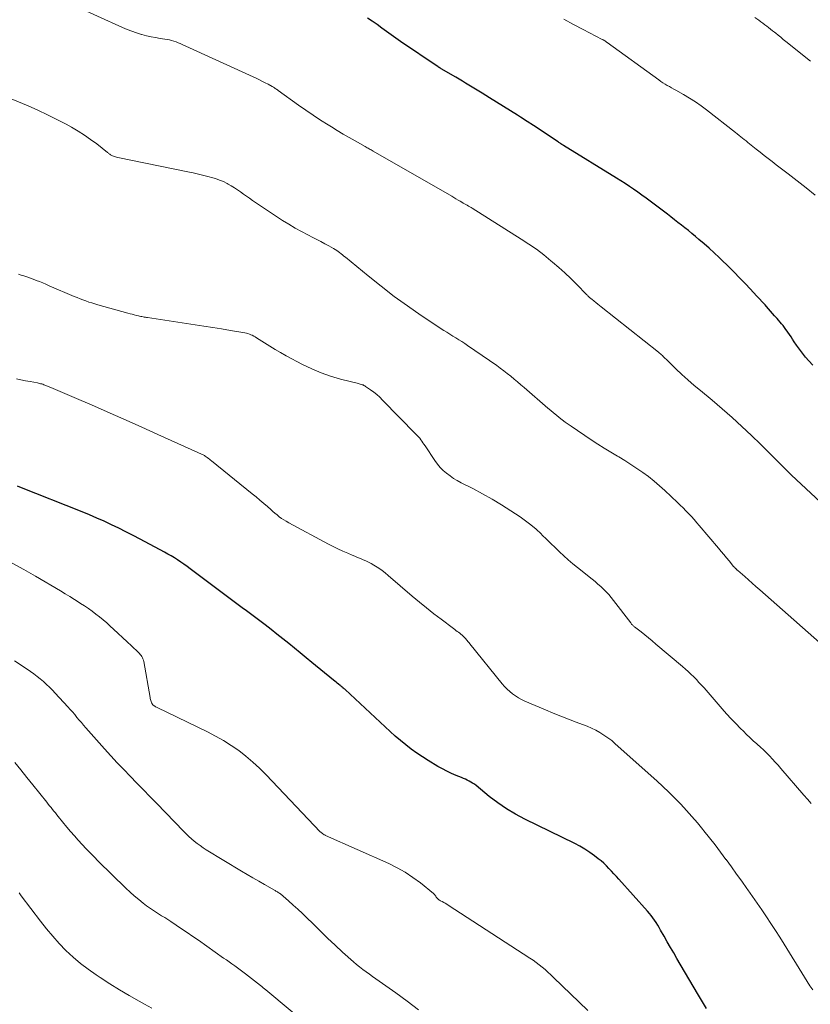
# Model space of a CAD drawing. Units: feet. Extents: x 1930000 to 1935027, y 560000 to 565009.
# Drawn here: x 1931147 to 1931253, y 561948 to 562080 of the extents above; entities that cross this region are included whole.
import ezdxf

# ---------------------------------------------------------------- set-up
doc = ezdxf.new("R2010")
doc.units = ezdxf.units.FT
doc.header["$LTSCALE"] = 100
doc.header["$MEASUREMENT"] = 0
doc.layers.add('CONTOUR INDEX', color=32, linetype='Continuous', lineweight=25)
doc.layers.add('CONTOUR INTERMEDIATE', color=40, linetype='Continuous', lineweight=15)

msp = doc.modelspace()

# ---------------------------------------------------------------- linework, layer by layer
at = {"layer": 'CONTOUR INDEX', "flags": 128}
for points, elevation in [([(1931253.84, 562033.35), (1931253.28, 562033.94), (1931252.84, 562034.44), (1931252.41, 562034.95), (1931252.01, 562035.48), (1931251.63, 562036.03), (1931251.31, 562036.5), (1931251.1, 562036.82), (1931250.89, 562037.14), (1931250.67, 562037.46), (1931250.46, 562037.78), (1931250.37, 562037.9), (1931250.2, 562038.16), (1931250.01, 562038.41), (1931249.82, 562038.66), (1931249.63, 562038.9), (1931249.43, 562039.14), (1931249.22, 562039.37), (1931249.02, 562039.61), (1931248.82, 562039.84), (1931248.68, 562039.99), (1931248.41, 562040.3), (1931248.14, 562040.61), (1931247.87, 562040.91), (1931247.59, 562041.22), (1931247.4, 562041.43), (1931247.02, 562041.84), (1931246.65, 562042.25), (1931246.27, 562042.66), (1931245.89, 562043.06), (1931244.8, 562044.21), (1931244, 562045.04), (1931243.2, 562045.86), (1931242.39, 562046.67), (1931241.57, 562047.47), (1931241.24, 562047.79), (1931240.57, 562048.42), (1931239.9, 562049.04), (1931239.22, 562049.64), (1931238.52, 562050.24), (1931238.04, 562050.64), (1931237.58, 562051.03), (1931237.11, 562051.41), (1931236.64, 562051.78), (1931236.17, 562052.15), (1931235.7, 562052.52), (1931235.23, 562052.88), (1931234.75, 562053.25), (1931234.27, 562053.61), (1931231.97, 562055.35), (1931231.42, 562055.76), (1931230.86, 562056.17), (1931230.3, 562056.57), (1931229.74, 562056.96), (1931229.17, 562057.35), (1931228.6, 562057.73), (1931228.02, 562058.1), (1931227.43, 562058.47), (1931220.33, 562062.85), (1931220.31, 562062.86), (1931220.29, 562062.87), (1931220.27, 562062.88), (1931220.25, 562062.89), (1931220.18, 562062.94), (1931220.16, 562062.95), (1931220.14, 562062.96), (1931220.12, 562062.97), (1931220.1, 562062.98), (1931219.95, 562063.08), (1931219.86, 562063.14), (1931219.76, 562063.2), (1931219.67, 562063.26), (1931219.58, 562063.33), (1931218.03, 562064.37), (1931217.17, 562064.95), (1931216.3, 562065.53), (1931215.42, 562066.09), (1931214.54, 562066.66), (1931214.15, 562066.91), (1931213.21, 562067.5), (1931212.27, 562068.08), (1931211.33, 562068.67), (1931210.39, 562069.25), (1931209.38, 562069.87), (1931208.94, 562070.15), (1931208.5, 562070.42), (1931208.06, 562070.69), (1931207.61, 562070.96), (1931207.17, 562071.23), (1931206.73, 562071.5), (1931206.28, 562071.76), (1931205.83, 562072.03), (1931203.88, 562073.16), (1931203.83, 562073.19), (1931203.78, 562073.22), (1931203.74, 562073.25), (1931203.69, 562073.28), (1931203.64, 562073.3), (1931203.59, 562073.33), (1931203.54, 562073.36), (1931203.49, 562073.39), (1931198.43, 562076.82), (1931197.79, 562077.26), (1931197.15, 562077.7), (1931196.52, 562078.16), (1931195.89, 562078.62), (1931195.26, 562079.08), (1931194.62, 562079.52), (1931193.96, 562079.95)], 1140), ([(1931239.53, 561946.95), (1931239.13, 561947.63), (1931238.73, 561948.32), (1931238.32, 561949), (1931235.55, 561953.68), (1931235.12, 561954.42), (1931234.68, 561955.17), (1931234.26, 561955.92), (1931233.83, 561956.67), (1931233.36, 561957.5), (1931233.17, 561957.83), (1931232.97, 561958.16), (1931232.77, 561958.49), (1931232.56, 561958.81), (1931232.34, 561959.13), (1931232.11, 561959.44), (1931231.87, 561959.73), (1931231.62, 561960.03), (1931227.75, 561964.34), (1931227.42, 561964.7), (1931227.09, 561965.06), (1931226.76, 561965.42), (1931226.43, 561965.78), (1931226.09, 561966.12), (1931225.73, 561966.46), (1931225.36, 561966.77), (1931224.99, 561967.08), (1931224.5, 561967.45), (1931223.86, 561967.92), (1931223.2, 561968.35), (1931222.52, 561968.75), (1931221.82, 561969.12), (1931215.12, 561972.4), (1931213.87, 561973.07), (1931212.65, 561973.79), (1931211.48, 561974.59), (1931210.34, 561975.45), (1931208.56, 561976.9), (1931208.34, 561977.07), (1931208.11, 561977.23), (1931207.88, 561977.37), (1931207.63, 561977.51), (1931207.39, 561977.63), (1931207.14, 561977.75), (1931206.88, 561977.86), (1931206.63, 561977.97), (1931205.88, 561978.27), (1931205.26, 561978.54), (1931204.64, 561978.83), (1931204.04, 561979.14), (1931203.45, 561979.48), (1931202.14, 561980.26), (1931201.36, 561980.75), (1931200.59, 561981.26), (1931199.85, 561981.8), (1931199.12, 561982.36), (1931198.41, 561982.95), (1931197.71, 561983.54), (1931197.02, 561984.15), (1931196.34, 561984.77), (1931190.97, 561989.78), (1931190.92, 561989.84), (1931190.86, 561989.89), (1931190.8, 561989.94), (1931190.73, 561989.99), (1931190.7, 561990.02), (1931190.66, 561990.06), (1931190.61, 561990.1), (1931190.56, 561990.13), (1931190.52, 561990.17), (1931190.47, 561990.21), (1931190.42, 561990.24), (1931190.37, 561990.28), (1931190.33, 561990.32), (1931190.08, 561990.5), (1931189.92, 561990.63), (1931189.75, 561990.77), (1931189.58, 561990.9), (1931189.42, 561991.03), (1931186.51, 561993.43), (1931185.73, 561994.07), (1931184.95, 561994.71), (1931184.17, 561995.35), (1931183.39, 561995.98), (1931182.61, 561996.61), (1931181.82, 561997.24), (1931181.02, 561997.85), (1931180.23, 561998.47), (1931179.32, 561999.15), (1931178.78, 561999.55), (1931178.24, 561999.96), (1931177.7, 562000.36), (1931177.15, 562000.76), (1931176.6, 562001.16), (1931176.06, 562001.56), (1931175.52, 562001.96), (1931174.98, 562002.37), (1931170.14, 562006.01), (1931169.73, 562006.31), (1931169.31, 562006.61), (1931168.89, 562006.9), (1931168.46, 562007.19), (1931168.03, 562007.46), (1931167.59, 562007.73), (1931167.14, 562007.98), (1931166.69, 562008.23), (1931163.45, 562009.98), (1931162.49, 562010.48), (1931161.53, 562010.98), (1931160.56, 562011.46), (1931159.58, 562011.93), (1931158.6, 562012.38), (1931157.61, 562012.82), (1931156.62, 562013.24), (1931155.62, 562013.65), (1931147.25, 562016.97), (1931146.95, 562017.09)], 1120)]:
    msp.add_lwpolyline(points, dxfattribs=dict(at, elevation=elevation))
at = {"layer": 'CONTOUR INTERMEDIATE', "flags": 128}
for points, elevation in [([(1931254.87, 562014.97), (1931250.94, 562018.59), (1931250.88, 562018.65), (1931250.82, 562018.71), (1931250.76, 562018.77), (1931250.7, 562018.83), (1931249.48, 562020.06), (1931248.82, 562020.74), (1931248.15, 562021.41), (1931247.47, 562022.07), (1931246.79, 562022.74), (1931245.59, 562023.89), (1931244.3, 562025.11), (1931242.99, 562026.31), (1931241.64, 562027.48), (1931240.29, 562028.63), (1931238.71, 562029.93), (1931237.87, 562030.64), (1931237.04, 562031.36), (1931236.23, 562032.1), (1931235.43, 562032.86), (1931234.11, 562034.14), (1931233.98, 562034.26), (1931233.86, 562034.38), (1931233.73, 562034.51), (1931233.61, 562034.63), (1931233.48, 562034.75), (1931233.35, 562034.87), (1931233.22, 562034.98), (1931233.08, 562035.1), (1931225.39, 562041.17), (1931225.15, 562041.36), (1931224.91, 562041.56), (1931224.66, 562041.75), (1931224.42, 562041.95), (1931224.11, 562042.19), (1931224.03, 562042.26), (1931223.94, 562042.34), (1931223.85, 562042.41), (1931223.77, 562042.49), (1931223.68, 562042.57), (1931223.6, 562042.65), (1931223.52, 562042.73), (1931223.44, 562042.81), (1931222.06, 562044.22), (1931221.28, 562044.99), (1931220.49, 562045.75), (1931219.67, 562046.48), (1931218.84, 562047.2), (1931218.62, 562047.38), (1931217.66, 562048.16), (1931216.67, 562048.91), (1931215.65, 562049.61), (1931214.62, 562050.29), (1931208.06, 562054.41), (1931207.89, 562054.52), (1931207.72, 562054.62), (1931207.54, 562054.72), (1931207.37, 562054.82), (1931207.19, 562054.92), (1931207.02, 562055.02), (1931206.85, 562055.12), (1931206.67, 562055.22), (1931206.44, 562055.36), (1931206.15, 562055.52), (1931205.87, 562055.69), (1931205.58, 562055.86), (1931205.29, 562056.03), (1931194.74, 562062.09), (1931194.61, 562062.17), (1931194.47, 562062.25), (1931194.33, 562062.33), (1931194.2, 562062.4), (1931194.06, 562062.48), (1931193.92, 562062.55), (1931193.79, 562062.63), (1931193.65, 562062.71), (1931192.31, 562063.45), (1931191.51, 562063.91), (1931190.71, 562064.37), (1931189.92, 562064.85), (1931189.14, 562065.33), (1931188.68, 562065.62), (1931187.68, 562066.26), (1931186.69, 562066.91), (1931185.7, 562067.58), (1931184.73, 562068.27), (1931181.98, 562070.23), (1931181.88, 562070.3), (1931181.78, 562070.38), (1931181.68, 562070.45), (1931181.58, 562070.52), (1931181.48, 562070.59), (1931181.37, 562070.66), (1931181.27, 562070.72), (1931181.16, 562070.78), (1931180.62, 562071.07), (1931180.24, 562071.27), (1931179.86, 562071.46), (1931179.48, 562071.65), (1931179.09, 562071.83), (1931169.1, 562076.41), (1931168.82, 562076.54), (1931168.54, 562076.65), (1931168.25, 562076.76), (1931167.96, 562076.86), (1931167.66, 562076.94), (1931167.37, 562077.02), (1931167.07, 562077.08), (1931166.77, 562077.13), (1931166.13, 562077.23), (1931165.51, 562077.33), (1931164.9, 562077.45), (1931164.29, 562077.59), (1931163.68, 562077.74), (1931163.6, 562077.77), (1931162.95, 562077.96), (1931162.32, 562078.18), (1931161.69, 562078.42), (1931161.07, 562078.69), (1931154.36, 562081.73)], 1136), ([(1931254.15, 562056.18), (1931252.92, 562057.17), (1931250.52, 562059.02), (1931249.98, 562059.44), (1931249.44, 562059.85), (1931248.9, 562060.26), (1931248.36, 562060.68), (1931247.82, 562061.09), (1931247.28, 562061.51), (1931246.74, 562061.93), (1931246.21, 562062.35), (1931245.32, 562063.07), (1931245.08, 562063.26), (1931244.85, 562063.45), (1931244.61, 562063.64), (1931244.38, 562063.83), (1931244.14, 562064.02), (1931243.91, 562064.21), (1931243.67, 562064.4), (1931243.43, 562064.58), (1931239.54, 562067.62), (1931238.8, 562068.17), (1931238.04, 562068.7), (1931237.26, 562069.2), (1931236.46, 562069.68), (1931235.43, 562070.26), (1931235.13, 562070.42), (1931234.84, 562070.59), (1931234.54, 562070.76), (1931234.25, 562070.92), (1931233.96, 562071.09), (1931233.67, 562071.27), (1931233.39, 562071.46), (1931233.12, 562071.65), (1931226.19, 562076.67), (1931226.11, 562076.73), (1931226.02, 562076.79), (1931225.94, 562076.84), (1931225.85, 562076.9), (1931225.72, 562076.99), (1931225.7, 562077), (1931225.68, 562077.01), (1931225.66, 562077.02), (1931225.65, 562077.03), (1931225.57, 562077.07), (1931225.55, 562077.08), (1931225.54, 562077.08), (1931225.52, 562077.09), (1931225.5, 562077.1), (1931222.95, 562078.42), (1931221.66, 562079.1), (1931220.38, 562079.8)], 1144), ([(1931253.51, 562074.15), (1931250.19, 562076.82), (1931249.85, 562077.09), (1931249.51, 562077.37), (1931249.17, 562077.64), (1931248.83, 562077.92), (1931248.66, 562078.05), (1931248.4, 562078.26), (1931248.15, 562078.46), (1931247.88, 562078.67), (1931247.62, 562078.87), (1931247.36, 562079.07), (1931247.1, 562079.27), (1931246.83, 562079.46), (1931246.56, 562079.66), (1931246.03, 562080.03)], 1148), ([(1931256.98, 561994.11), (1931246.68, 562003.2), (1931246.18, 562003.64), (1931245.68, 562004.08), (1931245.17, 562004.52), (1931244.67, 562004.96), (1931243.74, 562005.77), (1931243.7, 562005.8), (1931243.66, 562005.84), (1931243.62, 562005.88), (1931243.58, 562005.91), (1931243.54, 562005.95), (1931243.5, 562005.98), (1931243.46, 562006.02), (1931243.42, 562006.06), (1931243.39, 562006.1), (1931243.33, 562006.16), (1931243.28, 562006.21), (1931243.22, 562006.27), (1931243.17, 562006.33), (1931242.56, 562007.06), (1931242.2, 562007.49), (1931241.84, 562007.91), (1931241.48, 562008.34), (1931241.13, 562008.76), (1931238.56, 562011.8), (1931238.21, 562012.2), (1931237.86, 562012.61), (1931237.5, 562013.01), (1931237.14, 562013.4), (1931236.77, 562013.79), (1931236.39, 562014.17), (1931236.01, 562014.55), (1931235.62, 562014.92), (1931233.94, 562016.52), (1931233.22, 562017.16), (1931232.49, 562017.78), (1931231.74, 562018.38), (1931230.96, 562018.95), (1931230.17, 562019.49), (1931229.37, 562020.02), (1931228.55, 562020.53), (1931227.73, 562021.03), (1931227.59, 562021.11), (1931226.69, 562021.65), (1931225.8, 562022.19), (1931224.91, 562022.76), (1931224.04, 562023.33), (1931221.34, 562025.14), (1931220.93, 562025.43), (1931220.53, 562025.71), (1931220.13, 562026.01), (1931219.74, 562026.31), (1931219.36, 562026.62), (1931218.98, 562026.93), (1931218.6, 562027.25), (1931218.22, 562027.57), (1931215.02, 562030.34), (1931214.58, 562030.72), (1931214.13, 562031.11), (1931213.67, 562031.49), (1931213.22, 562031.86), (1931212.76, 562032.23), (1931212.29, 562032.59), (1931211.82, 562032.94), (1931211.34, 562033.29), (1931207.43, 562036), (1931207.04, 562036.26), (1931206.64, 562036.52), (1931206.25, 562036.77), (1931205.84, 562037.01), (1931205.44, 562037.26), (1931205.04, 562037.51), (1931204.65, 562037.76), (1931204.25, 562038.02), (1931201.21, 562040.04), (1931199.37, 562041.3), (1931197.57, 562042.59), (1931195.8, 562043.94), (1931194.06, 562045.33), (1931191.01, 562047.84), (1931190.82, 562048), (1931190.62, 562048.15), (1931190.43, 562048.31), (1931190.24, 562048.47), (1931190.05, 562048.62), (1931189.84, 562048.76), (1931189.64, 562048.89), (1931189.42, 562049.02), (1931188.79, 562049.37), (1931188.25, 562049.66), (1931187.71, 562049.95), (1931187.17, 562050.23), (1931186.62, 562050.5), (1931185.96, 562050.83), (1931185.1, 562051.28), (1931184.24, 562051.75), (1931183.4, 562052.26), (1931182.58, 562052.78), (1931178.52, 562055.48), (1931178.11, 562055.76), (1931177.7, 562056.04), (1931177.3, 562056.32), (1931176.9, 562056.61), (1931176.5, 562056.89), (1931176.09, 562057.17), (1931175.67, 562057.42), (1931175.24, 562057.66), (1931175.12, 562057.74), (1931174.61, 562057.99), (1931174.1, 562058.21), (1931173.57, 562058.4), (1931173.03, 562058.57), (1931172.7, 562058.65), (1931171.99, 562058.83), (1931171.28, 562059.01), (1931170.57, 562059.17), (1931169.85, 562059.32), (1931160.43, 562061.25), (1931160.27, 562061.28), (1931160.12, 562061.32), (1931159.97, 562061.37), (1931159.83, 562061.43), (1931159.73, 562061.47), (1931159.63, 562061.51), (1931159.54, 562061.55), (1931159.46, 562061.61), (1931159.37, 562061.66), (1931159.29, 562061.72), (1931159.2, 562061.78), (1931159.12, 562061.84), (1931159.04, 562061.91), (1931157.6, 562063.05), (1931156.78, 562063.67), (1931155.95, 562064.25), (1931155.09, 562064.79), (1931154.2, 562065.3), (1931153.5, 562065.69), (1931152.24, 562066.35), (1931150.97, 562066.98), (1931149.68, 562067.58), (1931148.38, 562068.16), (1931146.12, 562069.13)], 1132), ([(1931253.61, 561974.47), (1931253.11, 561975.05), (1931252.61, 561975.63), (1931249.53, 561979.2), (1931249.15, 561979.63), (1931248.77, 561980.05), (1931248.39, 561980.46), (1931247.99, 561980.88), (1931247.6, 561981.28), (1931247.19, 561981.68), (1931246.78, 561982.07), (1931246.35, 561982.45), (1931246.28, 561982.51), (1931245.82, 561982.92), (1931245.37, 561983.34), (1931244.92, 561983.76), (1931244.48, 561984.19), (1931244.08, 561984.58), (1931243.45, 561985.22), (1931242.83, 561985.87), (1931242.22, 561986.53), (1931241.62, 561987.2), (1931239.2, 561990), (1931238.86, 561990.38), (1931238.52, 561990.76), (1931238.17, 561991.13), (1931237.81, 561991.5), (1931237.44, 561991.86), (1931237.07, 561992.21), (1931236.69, 561992.55), (1931236.3, 561992.89), (1931232.74, 561995.9), (1931232.25, 561996.32), (1931231.74, 561996.73), (1931231.24, 561997.13), (1931230.73, 561997.53), (1931229.85, 561998.22), (1931229.78, 561998.28), (1931229.71, 561998.33), (1931229.64, 561998.4), (1931229.58, 561998.46), (1931229.52, 561998.52), (1931229.46, 561998.59), (1931229.4, 561998.66), (1931229.35, 561998.73), (1931227.03, 562001.76), (1931226.71, 562002.15), (1931226.39, 562002.54), (1931226.04, 562002.91), (1931225.69, 562003.27), (1931225.33, 562003.62), (1931224.95, 562003.96), (1931224.57, 562004.28), (1931224.18, 562004.6), (1931222.19, 562006.18), (1931221.56, 562006.68), (1931220.95, 562007.21), (1931220.35, 562007.74), (1931219.76, 562008.29), (1931219.18, 562008.85), (1931218.6, 562009.41), (1931218.03, 562009.98), (1931217.45, 562010.54), (1931217.3, 562010.69), (1931216.63, 562011.31), (1931215.94, 562011.9), (1931215.22, 562012.45), (1931214.48, 562012.98), (1931213.24, 562013.8), (1931212, 562014.59), (1931210.74, 562015.36), (1931209.45, 562016.08), (1931208.15, 562016.77), (1931206.57, 562017.57), (1931206.05, 562017.85), (1931205.55, 562018.15), (1931205.07, 562018.48), (1931204.6, 562018.83), (1931204.16, 562019.21), (1931203.74, 562019.62), (1931203.37, 562020.06), (1931203.02, 562020.53), (1931201.71, 562022.51), (1931201.57, 562022.72), (1931201.43, 562022.92), (1931201.29, 562023.13), (1931201.14, 562023.33), (1931200.99, 562023.53), (1931200.83, 562023.72), (1931200.66, 562023.91), (1931200.49, 562024.09), (1931196, 562028.66), (1931195.62, 562029.03), (1931195.22, 562029.39), (1931194.81, 562029.72), (1931194.38, 562030.04), (1931193.73, 562030.5), (1931193.62, 562030.57), (1931193.5, 562030.63), (1931193.38, 562030.69), (1931193.26, 562030.73), (1931193.13, 562030.77), (1931193, 562030.81), (1931192.87, 562030.84), (1931192.75, 562030.88), (1931190.35, 562031.49), (1931189.03, 562031.88), (1931187.74, 562032.32), (1931186.49, 562032.86), (1931185.26, 562033.45), (1931183.04, 562034.62), (1931182.3, 562035.03), (1931181.56, 562035.45), (1931180.84, 562035.89), (1931180.12, 562036.35), (1931179.05, 562037.04), (1931178.87, 562037.16), (1931178.69, 562037.26), (1931178.5, 562037.36), (1931178.3, 562037.44), (1931178.11, 562037.52), (1931177.9, 562037.58), (1931177.7, 562037.64), (1931177.49, 562037.68), (1931175.55, 562038.01), (1931174.37, 562038.21), (1931173.19, 562038.4), (1931172.01, 562038.59), (1931170.83, 562038.77), (1931164.44, 562039.74), (1931164.28, 562039.76), (1931164.13, 562039.79), (1931163.97, 562039.81), (1931163.82, 562039.84), (1931163.67, 562039.87), (1931163.52, 562039.9), (1931163.36, 562039.94), (1931163.21, 562039.97), (1931162.94, 562040.04), (1931162.65, 562040.11), (1931162.36, 562040.19), (1931162.08, 562040.26), (1931161.79, 562040.34), (1931157.75, 562041.46), (1931157.35, 562041.58), (1931156.95, 562041.7), (1931156.55, 562041.83), (1931156.15, 562041.97), (1931155.75, 562042.11), (1931155.36, 562042.26), (1931154.97, 562042.42), (1931154.58, 562042.58), (1931151.22, 562044.02), (1931150.78, 562044.21), (1931150.34, 562044.39), (1931149.89, 562044.57), (1931149.45, 562044.74), (1931149.28, 562044.81), (1931148.92, 562044.95), (1931148.55, 562045.08), (1931148.19, 562045.2), (1931147.82, 562045.33), (1931147.46, 562045.45), (1931147.1, 562045.58)], 1128), ([(1931253.8, 561949.45), (1931253.42, 561950.01), (1931253.05, 561950.58), (1931252.69, 561951.15), (1931249.95, 561955.59), (1931249.37, 561956.52), (1931248.78, 561957.45), (1931248.18, 561958.37), (1931247.58, 561959.29), (1931246.97, 561960.2), (1931246.35, 561961.11), (1931245.72, 561962.01), (1931245.09, 561962.9), (1931244.97, 561963.07), (1931244.27, 561964.05), (1931243.57, 561965.02), (1931242.87, 561966), (1931242.16, 561966.97), (1931242.15, 561966.99), (1931241.43, 561967.96), (1931240.69, 561968.92), (1931239.95, 561969.88), (1931239.19, 561970.82), (1931239.04, 561971.01), (1931238.32, 561971.88), (1931237.58, 561972.73), (1931236.83, 561973.57), (1931236.07, 561974.39), (1931235.28, 561975.2), (1931234.49, 561975.99), (1931233.67, 561976.77), (1931232.84, 561977.53), (1931227.28, 561982.52), (1931226.79, 561982.93), (1931226.28, 561983.32), (1931225.75, 561983.68), (1931225.2, 561984.01), (1931224.64, 561984.32), (1931224.07, 561984.6), (1931223.48, 561984.86), (1931222.88, 561985.1), (1931222.01, 561985.43), (1931220.97, 561985.82), (1931219.94, 561986.23), (1931218.91, 561986.64), (1931217.89, 561987.07), (1931215.11, 561988.25), (1931214.68, 561988.46), (1931214.25, 561988.69), (1931213.85, 561988.95), (1931213.46, 561989.23), (1931213.09, 561989.54), (1931212.74, 561989.86), (1931212.41, 561990.21), (1931212.09, 561990.57), (1931207.72, 561995.95), (1931207.64, 561996.05), (1931207.55, 561996.16), (1931207.47, 561996.26), (1931207.38, 561996.37), (1931207.3, 561996.47), (1931207.21, 561996.58), (1931207.12, 561996.67), (1931207.02, 561996.77), (1931206.83, 561996.96), (1931206.68, 561997.1), (1931206.53, 561997.23), (1931206.37, 561997.36), (1931206.2, 561997.48), (1931206.03, 561997.6), (1931205.86, 561997.72), (1931205.7, 561997.85), (1931205.53, 561997.97), (1931203.88, 561999.22), (1931202.89, 561999.98), (1931201.91, 562000.75), (1931200.95, 562001.54), (1931200, 562002.35), (1931196.77, 562005.12), (1931196.36, 562005.45), (1931195.94, 562005.78), (1931195.5, 562006.08), (1931195.05, 562006.37), (1931194.83, 562006.51), (1931194.48, 562006.71), (1931194.13, 562006.9), (1931193.76, 562007.07), (1931193.39, 562007.23), (1931193.02, 562007.38), (1931192.64, 562007.53), (1931192.27, 562007.68), (1931191.9, 562007.84), (1931191.32, 562008.09), (1931190.66, 562008.38), (1931190.01, 562008.68), (1931189.37, 562009), (1931188.73, 562009.33), (1931183.4, 562012.19), (1931183.07, 562012.38), (1931182.75, 562012.57), (1931182.44, 562012.78), (1931182.13, 562013), (1931181.83, 562013.23), (1931181.54, 562013.46), (1931181.25, 562013.71), (1931180.97, 562013.95), (1931180.53, 562014.35), (1931180.03, 562014.79), (1931179.52, 562015.23), (1931179.01, 562015.66), (1931178.49, 562016.09), (1931173.04, 562020.49), (1931172.9, 562020.6), (1931172.75, 562020.72), (1931172.6, 562020.83), (1931172.45, 562020.94), (1931172.18, 562021.14), (1931172.08, 562021.2), (1931165.79, 562024.06), (1931163.67, 562025.01), (1931161.55, 562025.96), (1931159.42, 562026.9), (1931157.28, 562027.83), (1931154.27, 562029.13), (1931153.64, 562029.4), (1931153.01, 562029.67), (1931152.38, 562029.94), (1931151.74, 562030.21), (1931150.75, 562030.62), (1931150.61, 562030.68), (1931150.47, 562030.73), (1931150.34, 562030.78), (1931150.2, 562030.82), (1931150.06, 562030.86), (1931149.91, 562030.9), (1931149.77, 562030.93), (1931149.63, 562030.96), (1931148.67, 562031.14), (1931148.04, 562031.26), (1931147.42, 562031.38), (1931146.8, 562031.5)], 1124), ([(1931223.57, 561946.69), (1931218.98, 561951.14), (1931218.6, 561951.49), (1931218.22, 561951.84), (1931217.84, 561952.18), (1931217.45, 561952.51), (1931217.05, 561952.83), (1931216.64, 561953.14), (1931216.22, 561953.44), (1931215.8, 561953.72), (1931204.83, 561960.84), (1931204.63, 561960.97), (1931204.42, 561961.09), (1931204.22, 561961.2), (1931204, 561961.32), (1931203.77, 561961.44), (1931203.67, 561961.49), (1931203.58, 561961.55), (1931203.5, 561961.61), (1931203.42, 561961.68), (1931203.35, 561961.76), (1931203.28, 561961.84), (1931203.22, 561961.93), (1931203.17, 561962.02), (1931203.16, 561962.04), (1931203.09, 561962.14), (1931203.02, 561962.24), (1931202.94, 561962.32), (1931202.85, 561962.4), (1931201.08, 561963.83), (1931200.08, 561964.57), (1931199.04, 561965.26), (1931197.96, 561965.87), (1931196.84, 561966.42), (1931188.35, 561970.21), (1931188.33, 561970.22), (1931188.31, 561970.23), (1931188.29, 561970.23), (1931188.27, 561970.24), (1931188.19, 561970.28), (1931188.17, 561970.29), (1931188.15, 561970.3), (1931188.13, 561970.31), (1931188.12, 561970.32), (1931187.97, 561970.42), (1931187.88, 561970.49), (1931187.8, 561970.55), (1931187.72, 561970.63), (1931187.64, 561970.7), (1931180.35, 561978.36), (1931179.48, 561979.23), (1931178.58, 561980.06), (1931177.64, 561980.84), (1931176.67, 561981.59), (1931175.67, 561982.29), (1931174.64, 561982.95), (1931173.57, 561983.55), (1931172.48, 561984.11), (1931165.72, 561987.36), (1931165.61, 561987.42), (1931165.5, 561987.48), (1931165.4, 561987.55), (1931165.3, 561987.62), (1931165.13, 561987.75), (1931165.12, 561987.76), (1931165.1, 561987.78), (1931165.09, 561987.79), (1931165.08, 561987.81), (1931165.03, 561987.88), (1931165.02, 561987.89), (1931165.01, 561987.91), (1931165, 561987.93), (1931164.99, 561987.95), (1931164.91, 561988.18), (1931164.86, 561988.32), (1931164.82, 561988.46), (1931164.79, 561988.6), (1931164.76, 561988.74), (1931163.91, 561993.56), (1931163.87, 561993.73), (1931163.81, 561993.9), (1931163.74, 561994.06), (1931163.65, 561994.22), (1931163.55, 561994.37), (1931163.44, 561994.51), (1931163.33, 561994.64), (1931163.2, 561994.77), (1931162.27, 561995.65), (1931161.67, 561996.22), (1931161.07, 561996.78), (1931160.47, 561997.34), (1931159.87, 561997.9), (1931159.41, 561998.32), (1931158.95, 561998.74), (1931158.47, 561999.15), (1931157.98, 561999.54), (1931157.49, 561999.93), (1931156.98, 562000.3), (1931156.47, 562000.66), (1931155.95, 562001.02), (1931155.42, 562001.36), (1931155.24, 562001.48), (1931154.61, 562001.88), (1931153.99, 562002.27), (1931153.35, 562002.65), (1931152.72, 562003.03), (1931149.38, 562005), (1931147.82, 562005.9), (1931146.24, 562006.78)], 1116), ([(1931200.82, 561946.78), (1931199.31, 561947.94), (1931197.78, 561949.07), (1931195.55, 561950.65), (1931195.11, 561950.96), (1931194.67, 561951.27), (1931194.23, 561951.58), (1931193.78, 561951.89), (1931193.35, 561952.21), (1931192.92, 561952.54), (1931192.5, 561952.88), (1931192.09, 561953.24), (1931190.64, 561954.54), (1931189.62, 561955.48), (1931188.61, 561956.42), (1931187.61, 561957.39), (1931186.62, 561958.36), (1931185.85, 561959.13), (1931185.25, 561959.72), (1931184.64, 561960.29), (1931184.01, 561960.86), (1931183.38, 561961.41), (1931182.27, 561962.34), (1931182.18, 561962.41), (1931182.08, 561962.48), (1931181.99, 561962.55), (1931181.89, 561962.62), (1931181.78, 561962.68), (1931181.68, 561962.74), (1931181.58, 561962.8), (1931181.47, 561962.86), (1931180.13, 561963.61), (1931179.36, 561964.04), (1931178.59, 561964.49), (1931177.83, 561964.94), (1931177.07, 561965.39), (1931172.3, 561968.29), (1931171.88, 561968.55), (1931171.48, 561968.83), (1931171.09, 561969.12), (1931170.71, 561969.42), (1931170.34, 561969.74), (1931169.98, 561970.06), (1931169.62, 561970.4), (1931169.28, 561970.74), (1931165.62, 561974.53), (1931164.75, 561975.43), (1931163.87, 561976.34), (1931162.99, 561977.24), (1931162.11, 561978.14), (1931161.23, 561979.05), (1931160.36, 561979.97), (1931159.51, 561980.9), (1931158.66, 561981.83), (1931156.15, 561984.64), (1931155.84, 561984.99), (1931155.54, 561985.35), (1931155.24, 561985.7), (1931154.94, 561986.06), (1931154.64, 561986.42), (1931154.34, 561986.78), (1931154.03, 561987.13), (1931153.72, 561987.48), (1931152.02, 561989.32), (1931151.64, 561989.72), (1931151.25, 561990.11), (1931150.85, 561990.49), (1931150.44, 561990.86), (1931150.01, 561991.22), (1931149.58, 561991.56), (1931149.14, 561991.89), (1931148.68, 561992.21), (1931147.58, 561992.97), (1931146.57, 561993.65)], 1112), ([(1931186.58, 561944.23), (1931180.32, 561949.46), (1931180.14, 561949.61), (1931179.96, 561949.76), (1931179.78, 561949.9), (1931179.59, 561950.05), (1931177.59, 561951.6), (1931177.23, 561951.88), (1931176.87, 561952.15), (1931176.5, 561952.42), (1931176.14, 561952.69), (1931175.77, 561952.95), (1931175.4, 561953.22), (1931175.02, 561953.48), (1931174.65, 561953.74), (1931171.25, 561956.12), (1931170.51, 561956.64), (1931169.76, 561957.15), (1931169.01, 561957.66), (1931168.25, 561958.17), (1931167.55, 561958.64), (1931167.14, 561958.9), (1931166.73, 561959.17), (1931166.32, 561959.42), (1931165.91, 561959.68), (1931165.5, 561959.93), (1931165.09, 561960.2), (1931164.69, 561960.48), (1931164.3, 561960.76), (1931163.84, 561961.11), (1931163.24, 561961.58), (1931162.64, 561962.07), (1931162.07, 561962.59), (1931161.51, 561963.12), (1931157.8, 561966.76), (1931157.24, 561967.31), (1931156.7, 561967.86), (1931156.16, 561968.42), (1931155.63, 561968.99), (1931155.1, 561969.56), (1931154.59, 561970.14), (1931154.08, 561970.73), (1931153.59, 561971.33), (1931152.43, 561972.75), (1931152.23, 561972.99), (1931152.04, 561973.22), (1931151.85, 561973.46), (1931151.65, 561973.7), (1931151.46, 561973.94), (1931151.27, 561974.18), (1931151.08, 561974.42), (1931150.89, 561974.66), (1931149, 561977), (1931148.2, 561978), (1931147.4, 561978.99), (1931146.6, 561979.99)], 1108), ([(1931165.01, 561946.99), (1931164.03, 561947.54), (1931163.31, 561947.94), (1931161.97, 561948.7), (1931160.64, 561949.47), (1931159.34, 561950.28), (1931158.05, 561951.11), (1931157.5, 561951.48), (1931156.43, 561952.23), (1931155.4, 561953.02), (1931154.41, 561953.87), (1931153.46, 561954.76), (1931152.55, 561955.7), (1931151.68, 561956.67), (1931150.84, 561957.66), (1931150.03, 561958.69), (1931147.44, 561962.1), (1931147.16, 561962.49)], 1104)]:
    msp.add_lwpolyline(points, dxfattribs=dict(at, elevation=elevation))

doc.saveas('drawing.dxf')
